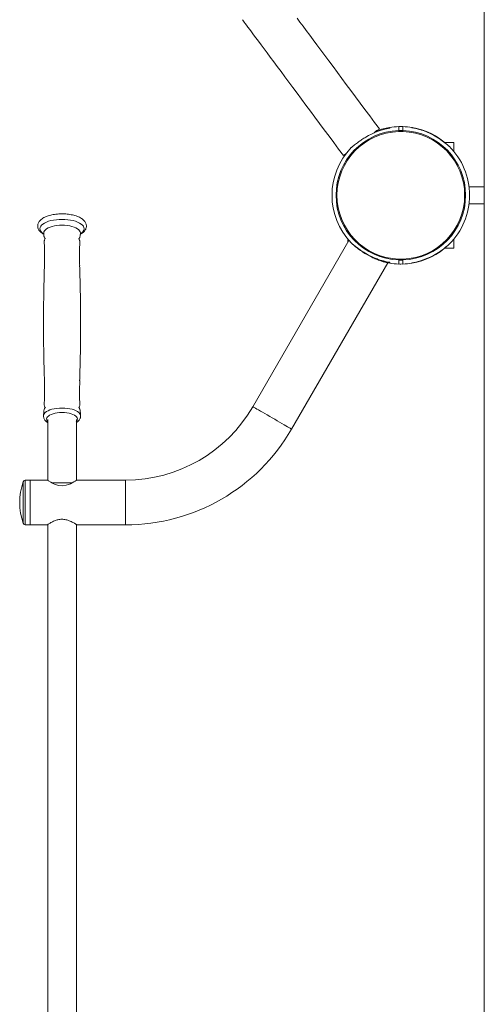
# Model space of a CAD drawing. Units: millimetres. Extents: x 114.2 to 178.3, y 127.3 to 215.6.
# Drawn here: x 131.6 to 140.4, y 155.8 to 174.4 of the extents above; entities that cross this region are included whole.
import ezdxf

# ---------------------------------------------------------------- set-up
doc = ezdxf.new("R2010")
doc.units = ezdxf.units.MM

# ---------------------------------------------------------------- blocks, each defined once
blk = doc.blocks.new('MF5.3')
at = {"color": 7, "linetype": 'Continuous', "lineweight": 15}
for p, q in [((140.361, 198.417), (140.361, 142.677)), ((138.574, 172.384), (138.574, 172.4)), ((138.744, 172.341), (138.744, 172.416)), ((138.824, 172.416), (138.824, 172.341)), ((138.994, 172.393), (138.994, 172.4)), ((139.784, 172.117), (139.615, 172.117)), ((139.784, 171.948), (139.784, 172.117)), ((140.361, 171.277), (140.074, 171.277)), ((140.074, 170.957), (140.361, 170.957)), ((132.036, 170.399), (132.039, 170.357)), ((132.726, 170.357), (132.73, 170.399)), ((132.729, 170.4), (132.729, 170.404)), ((132.717, 170.234), (132.719, 170.244)), ((137.803, 170.264), (135.988, 167.12)), ((137.784, 170.286), (137.784, 170.231)), ((139.784, 170.117), (139.784, 170.286)), ((139.615, 170.117), (139.784, 170.117)), ((136.72, 166.697), (138.536, 169.841)), ((138.574, 169.834), (138.523, 169.844)), ((138.574, 169.85), (138.574, 169.834)), ((138.744, 169.818), (138.744, 169.893)), ((138.784, 169.817), (138.824, 169.818)), ((138.824, 169.893), (138.824, 169.818)), ((138.994, 169.841), (138.994, 169.834)), ((132.713, 167.431), (132.716, 167.61)), ((132.716, 167.61), (132.716, 167.612)), ((132.113, 166.876), (132.113, 165.725)), ((132.653, 165.725), (132.653, 166.876)), ((132.733, 166.946), (132.733, 166.951)), ((131.783, 165.728), (131.687, 165.728)), ((132.103, 165.731), (131.783, 165.731)), ((131.783, 164.885), (131.783, 165.731)), ((133.583, 165.731), (132.663, 165.731)), ((131.687, 164.888), (131.783, 164.888)), ((131.783, 164.885), (132.103, 164.885)), ((132.113, 164.892), (132.113, 155.342)), ((132.653, 155.342), (132.653, 164.892)), ((132.663, 164.885), (133.583, 164.885))]:
    blk.add_line(p, q, dxfattribs=at)
at = {"color": 8, "linetype": 'Continuous', "lineweight": 15}
for p, q in [((131.649, 165.701), (131.649, 165.308)), ((131.687, 165.728), (131.687, 165.308)), ((133.583, 164.885), (133.583, 165.731)), ((132.383, 165.679), (132.189, 165.679)), ((132.575, 165.679), (132.383, 165.679)), ((131.649, 165.308), (131.649, 164.915)), ((131.687, 165.308), (131.687, 164.888))]:
    blk.add_line(p, q, dxfattribs=at)
at = {"color": 7, "linetype": 'Continuous', "lineweight": 15, "flags": 128}
for points in [[(138.378, 172.373), (138.288, 172.495), (138.197, 172.617), (138.107, 172.738), (138.017, 172.859), (137.928, 172.978), (137.841, 173.096), (137.754, 173.213), (137.669, 173.328), (137.586, 173.44), (137.504, 173.55), (137.424, 173.657), (137.347, 173.762), (137.272, 173.863), (137.199, 173.961), (137.129, 174.055), (137.062, 174.145), (136.997, 174.232), (136.936, 174.314), (136.878, 174.392), (136.824, 174.465)], [(135.791, 174.437), (135.793, 174.434), (135.8, 174.426), (135.81, 174.411), (135.826, 174.391), (135.845, 174.365), (135.868, 174.333), (135.896, 174.296), (135.928, 174.253), (135.963, 174.205), (136.003, 174.152), (136.047, 174.093), (136.094, 174.029), (136.145, 173.961), (136.199, 173.888), (136.257, 173.81), (136.318, 173.727), (136.382, 173.641), (136.45, 173.551), (136.52, 173.456), (136.592, 173.358), (136.668, 173.257), (136.745, 173.153), (136.825, 173.045), (136.907, 172.935), (136.99, 172.823), (137.075, 172.708), (137.162, 172.592), (137.249, 172.474), (137.338, 172.354), (137.428, 172.234), (137.518, 172.112), (137.608, 171.991), (137.699, 171.868)], [(138.817, 172.417), (138.788, 172.417), (138.751, 172.417)], [(138.378, 172.373), (138.375, 172.371), (138.367, 172.364), (138.353, 172.354), (138.333, 172.339), (138.308, 172.321), (138.279, 172.299), (138.276, 172.297)], [(137.752, 171.908), (137.745, 171.902), (137.725, 171.888), (137.711, 171.877), (137.702, 171.87), (137.699, 171.868)], [(138.744, 169.818), (138.764, 169.817), (138.784, 169.817)], [(132.103, 165.731), (132.106, 165.729), (132.127, 165.715), (132.17, 165.69), (132.202, 165.673), (132.24, 165.656), (132.277, 165.642), (132.318, 165.632), (132.39, 165.625), (132.461, 165.635), (132.503, 165.647), (132.541, 165.663), (132.575, 165.679), (132.606, 165.696), (132.632, 165.712), (132.652, 165.724), (132.663, 165.731), (132.663, 165.731)]]:
    blk.add_lwpolyline(points, dxfattribs=at)
at = {"color": 8, "linetype": 'Continuous', "lineweight": 15, "flags": 128}
for points in [[(138.744, 172.341), (138.755, 172.341), (138.824, 172.341)], [(138.82, 172.322), (138.755, 172.322), (138.747, 172.322)], [(132.8, 170.485), (132.797, 170.508), (132.786, 170.53), (132.768, 170.552), (132.744, 170.573), (132.714, 170.592), (132.678, 170.61), (132.637, 170.625), (132.592, 170.638), (132.543, 170.648), (132.491, 170.655), (132.437, 170.66), (132.383, 170.661), (132.328, 170.66), (132.275, 170.655), (132.223, 170.648), (132.174, 170.638), (132.129, 170.625), (132.088, 170.61), (132.052, 170.592), (132.021, 170.573), (131.997, 170.552), (131.98, 170.53), (131.969, 170.508), (131.966, 170.485), (131.969, 170.462), (131.98, 170.439), (131.997, 170.417), (132.021, 170.397), (132.034, 170.388)], [(132.729, 170.404), (132.726, 170.425), (132.715, 170.446), (132.698, 170.465), (132.674, 170.483), (132.645, 170.5), (132.61, 170.515), (132.57, 170.527), (132.527, 170.538), (132.481, 170.545), (132.432, 170.549), (132.383, 170.551), (132.334, 170.549), (132.285, 170.545), (132.239, 170.538), (132.196, 170.527), (132.156, 170.515), (132.121, 170.5), (132.091, 170.483), (132.068, 170.465), (132.05, 170.446), (132.04, 170.425), (132.036, 170.404), (132.037, 170.4)], [(138.824, 169.893), (138.813, 169.893), (138.744, 169.893)], [(138.746, 169.912), (138.813, 169.912), (138.824, 169.912)], [(132.733, 166.951), (132.73, 166.967), (132.719, 166.987), (132.702, 167.007), (132.678, 167.026), (132.648, 167.043), (132.612, 167.058), (132.572, 167.07), (132.528, 167.08), (132.482, 167.088), (132.433, 167.092), (132.383, 167.094), (132.333, 167.092), (132.284, 167.088), (132.237, 167.08), (132.193, 167.07), (132.153, 167.058), (132.118, 167.043), (132.088, 167.026), (132.064, 167.007), (132.047, 166.987), (132.036, 166.967), (132.033, 166.951)], [(132.674, 166.887), (132.67, 166.906), (132.659, 166.925), (132.642, 166.943), (132.618, 166.959), (132.588, 166.974), (132.554, 166.986), (132.515, 166.996), (132.473, 167.004), (132.428, 167.008), (132.383, 167.01), (132.337, 167.008), (132.293, 167.004), (132.251, 166.996), (132.212, 166.986), (132.177, 166.974), (132.148, 166.959), (132.124, 166.943), (132.106, 166.925), (132.096, 166.906), (132.092, 166.887), (132.096, 166.868), (132.106, 166.849), (132.113, 166.842)], [(136.72, 166.697), (136.717, 166.699), (136.708, 166.704), (136.693, 166.713), (136.671, 166.725), (136.645, 166.74), (136.613, 166.759), (136.577, 166.779), (136.537, 166.802), (136.494, 166.827), (136.449, 166.853), (136.402, 166.881), (136.354, 166.908), (136.306, 166.936), (136.259, 166.963), (136.214, 166.989), (136.171, 167.014), (136.131, 167.037), (136.095, 167.058), (136.064, 167.076), (136.037, 167.091), (136.016, 167.104), (136, 167.112), (135.991, 167.118), (135.988, 167.12)]]:
    blk.add_lwpolyline(points, dxfattribs=at)
at = {"color": 7, "linetype": 'Continuous', "lineweight": 15}
for centre, radius, start, end in [((138.784, 171.117), 1.3, 99.6052, 110.2138), ((138.784, 171.117), 1.3, 91.7632, 99.2962), ((138.784, 171.117), 1.3, 80.7038, 88.2368), ((138.784, 171.117), 1.3, 46.9184, 80.7038), ((138.784, 171.117), 1.224, 91.8721, 268.1279), ((138.784, 171.117), 1.206, 91.9013, 268.0987), ((138.784, 171.117), 1.285, 99.4092, 121.0909), ((138.784, 171.117), 1.224, 271.8721, 88.1279), ((138.784, 171.117), 1.206, 271.9013, 88.0987), ((138.784, 171.117), 1.293, 55.0665, 80.6528), ((138.784, 171.117), 1.3, 314.5847, 45.4132), ((138.784, 171.117), 1.3, 136.1588, 223.8413), ((138.784, 171.117), 1.3, 223.8413, 225.9016), ((138.784, 171.117), 1.3, 279.2962, 313.3677), ((138.784, 171.117), 1.285, 238.9091, 260.5908), ((138.784, 171.117), 1.293, 279.3472, 304.9335), ((138.784, 171.117), 1.3, 260.7038, 268.2368), ((138.784, 171.117), 1.3, 271.7632, 279.2962), ((133.583, 168.508), 2.777, 270, 330), ((133.583, 168.508), 3.623, 270, 330), ((132.783, 165.308), 1.2, 160.8777, 199.1223), ((131.687, 165.688), 0.04, 90, 160.8777), ((131.687, 164.928), 0.04, 199.1223, 270)]:
    blk.add_arc(centre, radius, start, end, dxfattribs=at)
at = {"color": 8, "linetype": 'Continuous', "lineweight": 15}
for centre, radius, start, end in [((132.673, 170.502), 0.128, 295.9733, 352.4354), ((132.604, 166.891), 0.0692, 314.3934, 356.7334)]:
    blk.add_arc(centre, radius, start, end, dxfattribs=at)
at = {"color": 7, "linetype": 'Continuous', "lineweight": 15}
for points, knots in [([(138.995, 172.399), (138.999, 172.398), (139.01, 172.395), (139.04, 172.388), (139.076, 172.379), (139.12, 172.367), (139.154, 172.356), (139.175, 172.349)], [0, 0, 0, 0, 0.099445, 0.333041, 0.508902, 0.689519, 1, 1, 1, 1]), ([(137.847, 172.018), (137.846, 172.017), (137.844, 172.015), (137.852, 172.022), (137.871, 172.038), (137.904, 172.065), (137.945, 172.097), (137.992, 172.132), (138.05, 172.173), (138.097, 172.202), (138.121, 172.217)], [0, 0, 0, 0, 0.008301, 0.112246, 0.216176, 0.376406, 0.496254, 0.619335, 0.807341, 1, 1, 1, 1]), ([(138.744, 172.341), (138.744, 172.34), (138.744, 172.338), (138.744, 172.333), (138.744, 172.327), (138.744, 172.323), (138.744, 172.322)], [0, 0, 0, 0, 0.274431, 0.548896, 0.823432, 1, 1, 1, 1]), ([(138.824, 172.322), (138.824, 172.324), (138.824, 172.329), (138.824, 172.335), (138.824, 172.339), (138.824, 172.34), (138.824, 172.341)], [0, 0, 0, 0, 0.274732, 0.549457, 0.82411, 1, 1, 1, 1]), ([(139.525, 172.177), (139.541, 172.165), (139.575, 172.141), (139.621, 172.106), (139.658, 172.075), (139.683, 172.055), (139.696, 172.043), (139.696, 172.043), (139.697, 172.043)], [0, 0, 0, 0, 0.215329, 0.437853, 0.629311, 0.791004, 0.910238, 1, 1, 1, 1]), ([(132.843, 170.537), (132.843, 170.544), (132.842, 170.56), (132.835, 170.585), (132.822, 170.612), (132.803, 170.636), (132.779, 170.66), (132.749, 170.681), (132.713, 170.701), (132.673, 170.719), (132.628, 170.734), (132.581, 170.746), (132.531, 170.755), (132.479, 170.762), (132.427, 170.765), (132.373, 170.766), (132.32, 170.764), (132.268, 170.76), (132.217, 170.752), (132.168, 170.742), (132.122, 170.729), (132.079, 170.713), (132.04, 170.695), (132.005, 170.674), (131.976, 170.65), (131.953, 170.625), (131.937, 170.599), (131.926, 170.572), (131.922, 170.543), (131.924, 170.513), (131.932, 170.485), (131.946, 170.459), (131.965, 170.435), (131.99, 170.412), (132.014, 170.394), (132.032, 170.385), (132.037, 170.382)], [0, 0, 0, 0, 0.0186915, 0.0448187, 0.071237, 0.0988624, 0.1283269, 0.1596762, 0.1922334, 0.2250468, 0.2575937, 0.2898187, 0.3217748, 0.3535367, 0.3851726, 0.4167441, 0.4483056, 0.4799004, 0.5115783, 0.5434028, 0.5754476, 0.6078042, 0.6405727, 0.6738304, 0.7075016, 0.7366793, 0.7639667, 0.7897923, 0.8175088, 0.8440144, 0.8701234, 0.8966395, 0.9244558, 0.9541533, 0.9856902, 1, 1, 1, 1]), ([(132.728, 170.381), (132.729, 170.381), (132.742, 170.388), (132.764, 170.403), (132.793, 170.427), (132.815, 170.452), (132.83, 170.478), (132.84, 170.505), (132.843, 170.525), (132.843, 170.535), (132.843, 170.537)], [0, 0, 0, 0, 0.003577, 0.190262, 0.378977, 0.541068, 0.692707, 0.836627, 0.97668, 1, 1, 1, 1]), ([(132.036, 170.403), (132.036, 170.403), (132.036, 170.403), (132.036, 170.401), (132.036, 170.399)], [0, 0, 0, 0, 0.452272, 1, 1, 1, 1]), ([(132.04, 170.357), (132.041, 170.349), (132.043, 170.334), (132.052, 170.314), (132.06, 170.302), (132.064, 170.297)], [0, 0, 0, 0, 0.341211, 0.72488, 1, 1, 1, 1]), ([(132.698, 170.291), (132.703, 170.297), (132.713, 170.311), (132.723, 170.333), (132.725, 170.349), (132.726, 170.357)], [0, 0, 0, 0, 0.313666, 0.6688, 1, 1, 1, 1]), ([(132.729, 170.4), (132.729, 170.4), (132.729, 170.402), (132.73, 170.404), (132.73, 170.404), (132.73, 170.404)], [0, 0, 0, 0, 0.196809, 0.916908, 1, 1, 1, 1]), ([(132.046, 170.233), (132.048, 170.192), (132.053, 170.088), (132.054, 169.939), (132.051, 169.833), (132.049, 169.789)], [0, 0, 0, 0, 0.278788, 0.706083, 1, 1, 1, 1]), ([(132.065, 170.297), (132.061, 170.29), (132.053, 170.276), (132.047, 170.255), (132.047, 170.24), (132.047, 170.234)], [0, 0, 0, 0, 0.328888, 0.699181, 1, 1, 1, 1]), ([(132.063, 170.297), (132.063, 170.297), (132.064, 170.297), (132.063, 170.293), (132.063, 170.294), (132.063, 170.294)], [0, 0, 0, 0, 0.346278, 0.902199, 1, 1, 1, 1]), ([(132.718, 170.248), (132.717, 170.253), (132.716, 170.266), (132.709, 170.283), (132.702, 170.293), (132.7, 170.297)], [0, 0, 0, 0, 0.298179, 0.770982, 1, 1, 1, 1]), ([(132.713, 169.968), (132.713, 170.028), (132.714, 170.117), (132.718, 170.205), (132.72, 170.233)], [0, 0, 0, 0, 0.677838, 1, 1, 1, 1]), ([(138.121, 170.017), (138.097, 170.032), (138.048, 170.062), (137.99, 170.103), (137.946, 170.136), (137.917, 170.159), (137.892, 170.179), (137.87, 170.197), (137.85, 170.214), (137.848, 170.216), (137.847, 170.217)], [0, 0, 0, 0, 0.195793, 0.396102, 0.498043, 0.601636, 0.683891, 0.768124, 0.887838, 1, 1, 1, 1]), ([(137.882, 170.185), (137.891, 170.176), (137.921, 170.148), (137.983, 170.1), (138.063, 170.045), (138.149, 169.993), (138.236, 169.947), (138.322, 169.907), (138.399, 169.878), (138.467, 169.856), (138.504, 169.848), (138.523, 169.844)], [0, 0, 0, 0, 0.057264, 0.184176, 0.314994, 0.43813, 0.564953, 0.686315, 0.811092, 0.90483, 1, 1, 1, 1]), ([(139.697, 170.191), (139.697, 170.192), (139.698, 170.193), (139.692, 170.187), (139.677, 170.174), (139.653, 170.154), (139.623, 170.13), (139.582, 170.098), (139.548, 170.074), (139.525, 170.057)], [0, 0, 0, 0, 0.030206, 0.136533, 0.247129, 0.42483, 0.55861, 0.69601, 1, 1, 1, 1]), ([(132.051, 169.789), (132.047, 169.674), (132.039, 169.403), (132.033, 168.976), (132.032, 168.509), (132.038, 168.053), (132.046, 167.754), (132.05, 167.61)], [0, 0, 0, 0, 0.1585761, 0.3730831, 0.5875365, 0.8019262, 1, 1, 1, 1]), ([(132.716, 169.789), (132.715, 169.822), (132.713, 169.881), (132.713, 169.941), (132.713, 169.968)], [0, 0, 0, 0, 0.541551, 1, 1, 1, 1]), ([(132.715, 167.61), (132.719, 167.725), (132.727, 167.996), (132.733, 168.423), (132.733, 168.89), (132.728, 169.346), (132.72, 169.645), (132.715, 169.789)], [0, 0, 0, 0, 0.15855, 0.373066, 0.587529, 0.801928, 1, 1, 1, 1]), ([(138.574, 169.839), (138.564, 169.841), (138.542, 169.847), (138.498, 169.859), (138.442, 169.876), (138.374, 169.898), (138.323, 169.918), (138.297, 169.929)], [0, 0, 0, 0, 0.144739, 0.309112, 0.477919, 0.735768, 1, 1, 1, 1]), ([(138.744, 169.912), (138.744, 169.91), (138.744, 169.905), (138.744, 169.899), (138.744, 169.895), (138.744, 169.894), (138.744, 169.893)], [0, 0, 0, 0, 0.274732, 0.549457, 0.82411, 1, 1, 1, 1]), ([(138.824, 169.893), (138.824, 169.894), (138.824, 169.896), (138.824, 169.901), (138.824, 169.907), (138.824, 169.911), (138.824, 169.912)], [0, 0, 0, 0, 0.274431, 0.548896, 0.823432, 1, 1, 1, 1]), ([(132.05, 167.61), (132.05, 167.597), (132.053, 167.521), (132.053, 167.382), (132.051, 167.247), (132.047, 167.175), (132.046, 167.166)], [0, 0, 0, 0, 0.086194, 0.513557, 0.940187, 1, 1, 1, 1]), ([(132.719, 167.166), (132.717, 167.227), (132.713, 167.315), (132.713, 167.403), (132.713, 167.431)], [0, 0, 0, 0, 0.689605, 1, 1, 1, 1]), ([(132.039, 167.042), (132.038, 167.029), (132.037, 166.999), (132.034, 166.969), (132.032, 166.951)], [0, 0, 0, 0, 0.418042, 1, 1, 1, 1]), ([(132.068, 167.108), (132.065, 167.104), (132.055, 167.092), (132.046, 167.071), (132.04, 167.054), (132.04, 167.044), (132.04, 167.042)], [0, 0, 0, 0, 0.2300643, 0.5896226, 0.9237214, 1, 1, 1, 1]), ([(132.047, 167.166), (132.047, 167.159), (132.047, 167.145), (132.053, 167.124), (132.061, 167.11), (132.065, 167.103)], [0, 0, 0, 0, 0.297255, 0.664613, 1, 1, 1, 1]), ([(132.726, 167.042), (132.725, 167.048), (132.724, 167.061), (132.716, 167.082), (132.707, 167.098), (132.7, 167.106), (132.699, 167.107)], [0, 0, 0, 0, 0.232274, 0.57444, 0.944362, 1, 1, 1, 1]), ([(132.7, 167.102), (132.704, 167.108), (132.712, 167.122), (132.718, 167.143), (132.719, 167.158), (132.719, 167.165)], [0, 0, 0, 0, 0.316518, 0.685926, 1, 1, 1, 1]), ([(132.733, 166.951), (132.733, 166.957), (132.73, 166.987), (132.728, 167.018), (132.727, 167.042)], [0, 0, 0, 0, 0.19774, 1, 1, 1, 1]), ([(132.033, 166.951), (132.033, 166.947), (132.031, 166.934), (132.035, 166.913), (132.044, 166.888), (132.059, 166.865), (132.079, 166.844), (132.097, 166.829), (132.11, 166.822), (132.113, 166.821)], [0, 0, 0, 0, 0.075011, 0.240442, 0.403441, 0.570714, 0.749012, 0.942642, 1, 1, 1, 1]), ([(132.653, 166.821), (132.659, 166.825), (132.676, 166.835), (132.696, 166.853), (132.714, 166.875), (132.726, 166.899), (132.733, 166.922), (132.733, 166.936), (132.734, 166.941)], [0, 0, 0, 0, 0.142058, 0.349547, 0.540539, 0.717873, 0.887344, 1, 1, 1, 1]), ([(132.663, 164.885), (132.662, 164.886), (132.661, 164.886), (132.651, 164.893), (132.636, 164.902), (132.616, 164.915), (132.59, 164.93), (132.557, 164.947), (132.517, 164.965), (132.465, 164.982), (132.41, 164.992), (132.36, 164.991), (132.311, 164.985), (132.251, 164.967), (132.196, 164.941), (132.156, 164.919), (132.132, 164.904), (132.115, 164.893), (132.106, 164.887), (132.102, 164.885), (132.103, 164.885), (132.103, 164.885)], [0, 0, 0, 0, 0.045725, 0.092925, 0.138618, 0.185452, 0.235112, 0.285858, 0.342946, 0.401827, 0.484269, 0.525124, 0.567282, 0.646713, 0.742251, 0.799296, 0.858084, 0.903926, 0.951035, 0.996914, 1, 1, 1, 1])]:
    blk.add_open_spline(points, degree=3, knots=knots, dxfattribs=at)

msp = doc.modelspace()

# ---------------------------------------------------------------- block references
msp.add_blockref('MF5.3', (0, 0))

doc.saveas('drawing.dxf')
